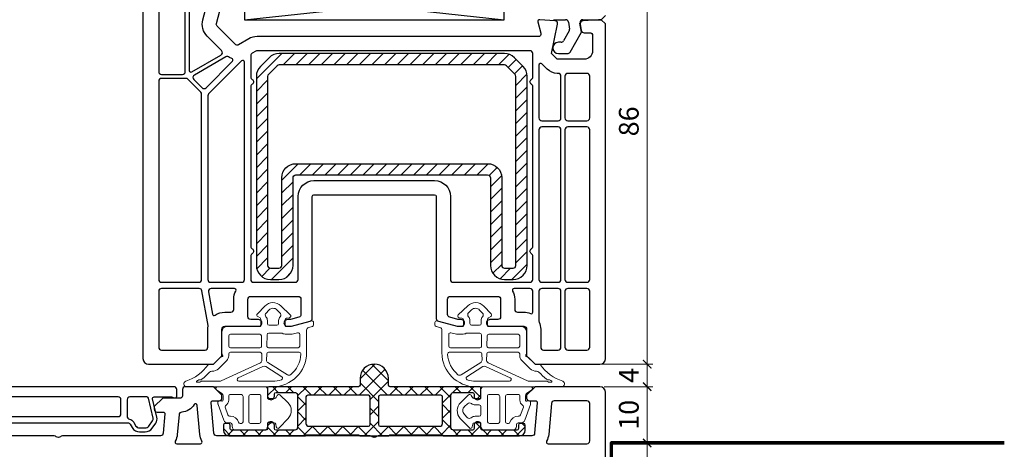
# Model space of a CAD drawing. Units: millimetres. Extents: x -552 to 65899, y -13925 to 42690.
# Drawn here: x 2090 to 2265, y -9244 to -9168 of the extents above; entities that cross this region are included whole.
import ezdxf

# ---------------------------------------------------------------- set-up
doc = ezdxf.new("R2010")
doc.units = ezdxf.units.MM
doc.header["$PDMODE"] = 35
doc.header["$PDSIZE"] = 50
doc.linetypes.add('CACHE', pattern=[0.375, 0.25, -0.125])
for name, color, linetype, lineweight in [('2_Acier', 130, 'Continuous', 25), ('3_Plastic', 220, 'Continuous', 25), ('3_Plastique_Fin', 211, 'CACHE', 0), ('Cote', 254, 'Continuous', 5)]:
    doc.layers.add(name, color=color, linetype=linetype, lineweight=lineweight)
doc.layers.add('frame', color=5, linetype='Continuous')
doc.styles.add('CR', font='ARIALN.TTF')
doc.dimstyles.new('Ech_1', dxfattribs={"dimtxt": 3.5, "dimasz": 1.5, "dimexe": 1, "dimexo": 2, "dimgap": 1.5, "dimtad": 1, "dimdec": 1, "dimrnd": 0.5, "dimdsep": 46, "dimtxsty": 'CR', "dimblk": 'ARCHTICK', "dimcen": 0, "dimdle": 1, "dimclrd": 256, "dimclre": 256, "dimclrt": 10, "dimadec": 1, "dimazin": 0, "dimtfac": 0.7, "dimtdec": 1, "dimtix": 1, "dimtmove": 1, "dimatfit": 3, "dimfxl": 1, "dimtvp": 2, "dimtolj": 1, "dimtzin": 0, "dimlwd": -1, "dimlwe": -1, "dimarcsym": 0})

# ---------------------------------------------------------------- blocks, each defined once
blk = doc.blocks.new('_ArchTick')
at = {"color": 0, "linetype": 'ByBlock', "const_width": 0.15}
blk.add_lwpolyline([(-0.5, -0.5), (0.5, 0.5)], dxfattribs=at)
blk = doc.blocks.new('*D2683')
at = {"layer": 'Cote', "linetype": 'Continuous', "transparency": 16777216}
for p, q in [((2201.27, -9228.61), (2201.27, -9227.11)), ((2193.68, -9228.61), (2202.27, -9228.61)), ((2201.27, -9232.6), (2201.27, -9228.61)), ((2193.68, -9232.6), (2202.27, -9232.6)), ((2201.27, -9232.6), (2201.27, -9234.1))]:
    blk.add_line(p, q, dxfattribs=at)
at = {"layer": 'Defpoints', "color": 0, "linetype": 'Continuous', "transparency": 16777216}
for p in [(2191.68, -9228.61), (2201.27, -9228.61), (2191.68, -9232.6)]:
    blk.add_point(p, dxfattribs=at)
at = {"layer": 'Cote', "linetype": 'Continuous', "transparency": 16777216, "xscale": 1.5, "yscale": 1.5, "zscale": 1.5}
for p, rotation in [((2201.27, -9228.61), 270), ((2201.27, -9232.6), 90)]:
    blk.add_blockref('_ArchTick', p, dxfattribs=dict(at, rotation=rotation))
at = {"layer": 'Cote', "color": 10, "linetype": 'Continuous', "transparency": 16777216, "insert": (2198.02, -9230.61), "char_height": 3.5, "attachment_point": 5, "rotation": 90, "style": 'CR'}
blk.add_mtext('\\A1;4', dxfattribs=at)
blk = doc.blocks.new('*D2684')
at = {"layer": 'Cote', "linetype": 'Continuous', "transparency": 16777216}
for p, q in [((2201.27, -9229.61), (2201.27, -9141.62)), ((2129.02, -9142.62), (2202.27, -9142.62)), ((2193.43, -9228.61), (2202.27, -9228.61))]:
    blk.add_line(p, q, dxfattribs=at)
at = {"layer": 'Defpoints', "color": 0, "linetype": 'Continuous', "transparency": 16777216}
for p in [(2127.02, -9142.62), (2201.27, -9142.62), (2191.43, -9228.61)]:
    blk.add_point(p, dxfattribs=at)
at = {"layer": 'Cote', "linetype": 'Continuous', "transparency": 16777216, "xscale": 1.5, "yscale": 1.5, "zscale": 1.5}
for p, rotation in [((2201.27, -9142.62), 90), ((2201.27, -9228.61), 270)]:
    blk.add_blockref('_ArchTick', p, dxfattribs=dict(at, rotation=rotation))
at = {"layer": 'Cote', "color": 10, "linetype": 'Continuous', "transparency": 16777216, "insert": (2198.02, -9185.61), "char_height": 3.5, "attachment_point": 5, "rotation": 90, "style": 'CR'}
blk.add_mtext('\\A1;86', dxfattribs=at)
blk = doc.blocks.new('*D2686')
at = {"layer": 'Cote', "linetype": 'Continuous', "transparency": 16777216}
for p, q in [((2193.63, -9232.6), (2202.27, -9232.6)), ((2201.27, -9231.6), (2201.27, -9243.57)), ((2196.9, -9242.57), (2202.27, -9242.57))]:
    blk.add_line(p, q, dxfattribs=at)
at = {"layer": 'Defpoints', "color": 0, "linetype": 'Continuous', "transparency": 16777216}
for p in [(2191.63, -9232.6), (2194.9, -9242.57), (2201.27, -9242.57)]:
    blk.add_point(p, dxfattribs=at)
at = {"layer": 'Cote', "linetype": 'Continuous', "transparency": 16777216, "xscale": 1.5, "yscale": 1.5, "zscale": 1.5}
for p, rotation in [((2201.27, -9232.6), 90), ((2201.27, -9242.57), 270)]:
    blk.add_blockref('_ArchTick', p, dxfattribs=dict(at, rotation=rotation))
at = {"layer": 'Cote', "color": 10, "linetype": 'Continuous', "transparency": 16777216, "insert": (2198.02, -9237.58), "char_height": 3.5, "attachment_point": 5, "rotation": 90, "style": 'CR'}
blk.add_mtext('\\A1;10', dxfattribs=at)
blk = doc.blocks.new('*D2687')
at = {"layer": 'Cote', "linetype": 'Continuous', "transparency": 16777216}
for p, q in [((2196.9, -9242.57), (2202.27, -9242.57)), ((2201.27, -9295.6), (2201.27, -9241.57)), ((2194.3, -9294.6), (2202.27, -9294.6))]:
    blk.add_line(p, q, dxfattribs=at)
at = {"layer": 'Defpoints', "color": 0, "linetype": 'Continuous', "transparency": 16777216}
for p in [(2194.9, -9242.57), (2201.27, -9242.57), (2192.3, -9294.6)]:
    blk.add_point(p, dxfattribs=at)
at = {"layer": 'Cote', "linetype": 'Continuous', "transparency": 16777216, "xscale": 1.5, "yscale": 1.5, "zscale": 1.5}
for p, rotation in [((2201.27, -9242.57), 90), ((2201.27, -9294.6), 270)]:
    blk.add_blockref('_ArchTick', p, dxfattribs=dict(at, rotation=rotation))
at = {"layer": 'Cote', "color": 10, "linetype": 'Continuous', "transparency": 16777216, "insert": (2198.02, -9268.58), "char_height": 3.5, "attachment_point": 5, "rotation": 90, "style": 'CR'}
blk.add_mtext('\\A1;52', dxfattribs=at)

msp = doc.modelspace()

# ---------------------------------------------------------------- hatches: boundary and pattern name
at = {"layer": '2_Acier'}
h = msp.add_hatch(dxfattribs=at)
h.set_pattern_fill('ANSI31', color=256, scale=0.5)
h.set_pattern_definition([(45, (2132.0002, -9173.6089), (-1.12253, 1.12253), [])])
h.paths.add_polyline_path([(2140.00016, -9175.60892), (2140.00016, -9174.60892), (2139.00016, -9173.60892), (2136.0357, -9173.60892, 0.198912367), (2134.26793, -9174.34115), (2132.73239, -9175.87668, 0.198912367), (2132.00016, -9177.64445), (2132.00016, -9211.10892, 0.414213562), (2134.50016, -9213.60892), (2136.00016, -9213.60892, 0.414213562), (2138.50016, -9211.10892), (2138.50016, -9195.60892, -0.414213562), (2139.00016, -9195.10892), (2173.00016, -9195.10892, -0.414213562), (2173.50016, -9195.60892), (2173.50016, -9211.10892, 0.414213562), (2176.00016, -9213.60892), (2177.50016, -9213.60892, 0.414213562), (2180.00016, -9211.10892), (2180.00016, -9177.64445, 0.198912367), (2179.26793, -9175.87668), (2177.73239, -9174.34115, 0.198912367), (2175.96463, -9173.60892), (2141.00016, -9173.60892), (2140.00016, -9174.60892), (2140.00016, -9175.60892), (2175.96463, -9175.60892, -0.198912367), (2176.31818, -9175.75536), (2177.85372, -9177.2909, -0.198912367), (2178.00016, -9177.64445), (2178.00016, -9211.10892, -0.414213562), (2177.50016, -9211.60892), (2176.00016, -9211.60892, -0.414213562), (2175.50016, -9211.10892), (2175.50016, -9195.60892, 0.414213562), (2173.00016, -9193.10892), (2139.00016, -9193.10892, 0.414213562), (2136.50016, -9195.60892), (2136.50016, -9211.10892, -0.414213562), (2136.00016, -9211.60892), (2134.50016, -9211.60892, -0.414213562), (2134.00016, -9211.10892), (2134.00016, -9177.64445, -0.198912367), (2134.14661, -9177.2909), (2135.68214, -9175.75536, -0.198912367), (2136.0357, -9175.60892)])
h = msp.add_hatch(dxfattribs=at)
h.set_pattern_fill('ANSI37', color=256, scale=0.6)
h.set_pattern_definition([(45, (1580.2406, -10183.9407), (-1.3470384, 1.3470384), []), (135, (1580.2406, -10183.9407), (-1.3470384, -1.3470384), [])])
h.paths.add_polyline_path([(2150.40022, -9232.30362, -0.414213562), (2150.10022, -9232.60362), (2134.20024, -9232.60362, 0.414213562), (2134.00024, -9232.80362), (2134.00024, -9234.65003), (2134.30024, -9234.82323, 0.577350269), (2135.20024, -9234.30362), (2135.20024, -9233.90362, -0.414213562), (2135.50024, -9233.60362), (2138.80016, -9233.60362), (2138.92965, -9233.63832, -0.339454259), (2139.30024, -9234.12128), (2139.30024, -9239.80362, -0.414213562), (2138.80024, -9240.30362), (2135.50024, -9240.30362, -0.414213562), (2135.20024, -9240.00362), (2135.20024, -9239.40362, 0.577350269), (2134.30024, -9238.884), (2134.00024, -9239.05721), (2134.00024, -9240.00362, -0.414213562), (2133.70024, -9240.30362), (2127.68872, -9240.30362, -0.198912367), (2127.47658, -9240.21575), (2127.43811, -9240.17727, -0.198912367), (2127.35024, -9239.96514), (2127.35024, -9239.40362, 0.414213562), (2127.05024, -9239.10362), (2126.45024, -9239.10362, 0.414213562), (2126.15024, -9239.40362), (2126.15024, -9240.30362, 0.414213562), (2127.15024, -9241.30362), (2140.60024, -9241.30362, 0.267949192), (2140.77344, -9241.20362, -0.267949192), (2140.94665, -9241.10362), (2150.00301, -9241.10362, -0.213421765), (2150.22661, -9241.20362, 0.213421765), (2150.45022, -9241.30362), (2155.35005, -9241.30362, 0.213421765), (2155.57365, -9241.20362, -0.213421765), (2155.79726, -9241.10362), (2164.85362, -9241.10362, -0.267949192), (2165.02682, -9241.20362, 0.267949192), (2165.20003, -9241.30362), (2178.65003, -9241.30362, 0.414213562), (2179.65003, -9240.30362), (2179.65003, -9239.40362, 0.414213562), (2179.35003, -9239.10362), (2178.75003, -9239.10362, 0.414213562), (2178.45003, -9239.40362), (2178.45003, -9240.00362, -0.414213562), (2178.15003, -9240.30362), (2172.10003, -9240.30362, -0.414213562), (2171.80003, -9240.00362), (2171.80003, -9239.05721), (2171.50003, -9238.884, 0.577350269), (2170.60003, -9239.40362), (2170.60003, -9240.00362, -0.414213562), (2170.30003, -9240.30362), (2167.00003, -9240.30362, -0.414213562), (2166.50003, -9239.80362), (2166.50003, -9234.12128, -0.339454259), (2166.87062, -9233.63832), (2167.0001, -9233.60362), (2170.30003, -9233.60362, -0.414213562), (2170.60003, -9233.90362), (2170.60003, -9234.30362, 0.577350269), (2171.50003, -9234.82323), (2171.80003, -9234.65003), (2171.80003, -9232.80362, 0.414213562), (2171.60003, -9232.60362), (2155.70005, -9232.60362, -0.414213562), (2155.40005, -9232.30362), (2155.40005, -9231.10362, 1), (2150.40022, -9231.10362)])
h.paths.add_polyline_path([(2151.85022, -9234.10362, -0.414213562), (2152.15022, -9234.40362), (2152.15022, -9239.30362, -0.414213562), (2151.85022, -9239.60362), (2141.30024, -9239.60362, -0.414213562), (2140.80024, -9239.10362), (2140.80024, -9234.40362, -0.414213562), (2141.10024, -9234.10362)], flags=16)
h.paths.add_polyline_path([(2153.95005, -9234.10362), (2164.70003, -9234.10362, -0.414213562), (2165.00003, -9234.40362), (2165.00003, -9239.10362, -0.414213562), (2164.50003, -9239.60362), (2153.95005, -9239.60362, -0.414213562), (2153.65005, -9239.30362), (2153.65005, -9234.40362, -0.414213562)], flags=16)

# ---------------------------------------------------------------- linework, layer by layer
for points in [[(2138.50016, -9195.60892, -0.414213562), (2139.00016, -9195.10892), (2173.00016, -9195.10892, -0.414213562), (2173.50016, -9195.60892), (2173.50016, -9211.10892, 0.414213562), (2176.00016, -9213.60892), (2177.50016, -9213.60892, 0.414213562), (2180.00016, -9211.10892), (2180.00016, -9177.64445, 0.198912367), (2179.26793, -9175.87668), (2177.73239, -9174.34115, 0.198912367), (2175.96463, -9173.60892), (2136.0357, -9173.60892, 0.198912367), (2134.26793, -9174.34115), (2132.73239, -9175.87668, 0.198912367), (2132.00016, -9177.64445), (2132.00016, -9211.10892, 0.414213562), (2134.50016, -9213.60892), (2136.00016, -9213.60892, 0.414213562), (2138.50016, -9211.10892)], [(2136.50016, -9195.60892, -0.414213562), (2139.00016, -9193.10892), (2173.00016, -9193.10892, -0.414213562), (2175.50016, -9195.60892), (2175.50016, -9211.10892, 0.414213562), (2176.00016, -9211.60892), (2177.50016, -9211.60892, 0.414213562), (2178.00016, -9211.10892), (2178.00016, -9177.64445, 0.198912367), (2177.85372, -9177.2909), (2176.31818, -9175.75536, 0.198912367), (2175.96463, -9175.60892), (2136.0357, -9175.60892, 0.198912367), (2135.68214, -9175.75536), (2134.14661, -9177.2909, 0.198912367), (2134.00016, -9177.64445), (2134.00016, -9211.10892, 0.414213562), (2134.50016, -9211.60892), (2136.00016, -9211.60892, 0.414213562), (2136.50016, -9211.10892)], [(2179.65003, -9240.30362), (2179.65003, -9239.40362, 0.414213562), (2179.35003, -9239.10362), (2178.75003, -9239.10362, 0.414213562), (2178.45003, -9239.40362), (2178.45003, -9240.00362, -0.414213562), (2178.15003, -9240.30362), (2172.10003, -9240.30362, -0.414213562), (2171.80003, -9240.00362), (2171.80003, -9239.05721), (2171.50003, -9238.884, 0.577350269), (2170.60003, -9239.40362), (2170.60003, -9240.00362, -0.414213562), (2170.30003, -9240.30362), (2167.00003, -9240.30362, -0.414213562), (2166.50003, -9239.80362), (2166.50003, -9234.12128, -0.339454259), (2166.87062, -9233.63832), (2166.96195, -9233.61384, -0.065543463), (2167.0396, -9233.60362), (2170.30003, -9233.60362, -0.414213562), (2170.60003, -9233.90362), (2170.60003, -9234.30362, 0.577350269), (2171.50003, -9234.82323), (2171.80003, -9234.65003), (2171.80003, -9232.80362, 0.414213562), (2171.60003, -9232.60362), (2155.70005, -9232.60362, -0.414213562), (2155.40005, -9232.30362), (2155.40005, -9231.10362, 1), (2150.40022, -9231.10362), (2150.40022, -9232.30362, -0.414213562), (2150.10022, -9232.60362), (2134.20024, -9232.60362, 0.414213562), (2134.00024, -9232.80362), (2134.00024, -9234.65003), (2134.30024, -9234.82323, 0.577350269), (2135.20024, -9234.30362), (2135.20024, -9233.90362, -0.414213562), (2135.50024, -9233.60362), (2138.76067, -9233.60362, -0.065543463), (2138.83831, -9233.61384), (2138.92965, -9233.63832, -0.339454259), (2139.30024, -9234.12128), (2139.30024, -9239.80362, -0.414213562), (2138.80024, -9240.30362), (2135.50024, -9240.30362, -0.414213562), (2135.20024, -9240.00362), (2135.20024, -9239.40362, 0.577350269), (2134.30024, -9238.884), (2134.00024, -9239.05721), (2134.00024, -9240.00362, -0.414213562), (2133.70024, -9240.30362), (2127.68872, -9240.30362, -0.198912367), (2127.47658, -9240.21575), (2127.43811, -9240.17727, -0.198912367), (2127.35024, -9239.96514), (2127.35024, -9239.40362, 0.414213562), (2127.05024, -9239.10362), (2126.45024, -9239.10362, 0.414213562), (2126.15024, -9239.40362), (2126.15024, -9240.30362, 0.414213562), (2127.15024, -9241.30362), (2140.60024, -9241.30362, 0.267949192), (2140.77344, -9241.20362, -0.267949192), (2140.94665, -9241.10362), (2150.00301, -9241.10362, -0.213421765), (2150.22661, -9241.20362, 0.213421765), (2150.45022, -9241.30362), (2155.35005, -9241.30362, 0.213421765), (2155.57365, -9241.20362, -0.213421765), (2155.79726, -9241.10362), (2164.85362, -9241.10362, -0.267949192), (2165.02682, -9241.20362, 0.267949192), (2165.20003, -9241.30362), (2178.65003, -9241.30362, 0.414213562)], [(2141.10024, -9234.10362, 0.414213562), (2140.80024, -9234.40362), (2140.80024, -9239.10362, 0.414213562), (2141.30024, -9239.60362), (2151.85022, -9239.60362, 0.414213562), (2152.15022, -9239.30362), (2152.15022, -9234.40362, 0.414213562), (2151.85022, -9234.10362)], [(2153.95005, -9234.10362, 0.414213562), (2153.65005, -9234.40362), (2153.65005, -9239.30362, 0.414213562), (2153.95005, -9239.60362), (2164.50003, -9239.60362, 0.414213562), (2165.00003, -9239.10362), (2165.00003, -9234.40362, 0.414213562), (2164.70003, -9234.10362)]]:
    msp.add_lwpolyline(points, format="xyb", close=True, dxfattribs=at)
at = {"layer": '2_Acier', "lineweight": -3}
msp.add_lwpolyline([(2139.98124, -9174.60892), (2140.98124, -9173.60892)], dxfattribs=at)
msp.add_lwpolyline([(2139.98124, -9174.60892), (2140.98124, -9173.60892)], dxfattribs=at)
at = {"layer": '3_Plastic', "extrusion": (-0.108059, 0.994144, 0)}
msp.add_line((2129.90016, -9167.60892), (2175.90016, -9162.60892), dxfattribs=at)
at = {"layer": '3_Plastic', "extrusion": (0.108059, 0.994144, 0)}
msp.add_line((2129.90016, -9162.60892), (2175.90016, -9167.60892), dxfattribs=at)
at = {"layer": '3_Plastic'}
for p, q in [((2184.70016, -9167.60892), (2186.81184, -9167.60892)), ((2187.30424, -9168.02209), (2187.52254, -9169.26011)), ((2189.85812, -9167.60892), (2193.15016, -9167.60892)), ((2193.15016, -9167.60892), (2193.90016, -9166.85892)), ((2187.46315, -9169.59693), (2186.44587, -9171.35892)), ((2187.60057, -9173.35892), (2189.65016, -9169.80892)), ((2189.65016, -9169.80892), (2189.36572, -9168.19574)), ((2186.01286, -9171.60892), (2185.55016, -9171.60892)), ((2185.55016, -9173.60892), (2187.16756, -9173.60892))]:
    msp.add_line(p, q, dxfattribs=at)
for points in [[(2119.40016, -9176.80892), (2119.40016, -9148.75892, -0.035625562), (2119.45586, -9147.97813, 0.538226871), (2119.08126, -9147.64577), (2115.58958, -9148.58136, 0.339454259), (2114.70016, -9149.74047), (2114.70016, -9176.80892, 0.414213562), (2115.20016, -9177.30892), (2118.90016, -9177.30892, 0.414213562)], [(2120.55016, -9176.86391), (2125.73213, -9173.8721, 0.493145426), (2125.83568, -9173.08553), (2123.27884, -9170.5287, -0.267949192), (2122.50238, -9167.63092), (2124.88312, -9158.74587, 0.065543463), (2124.90016, -9158.61647), (2124.90016, -9154.73805, 0.389983279), (2124.44183, -9154.23979, -0.20392066), (2120.63292, -9152.22888, 0.705966587), (2120.10016, -9152.41815), (2120.10016, -9176.6041, 0.577350269)], [(2131.00016, -9177.74289, 0.267949192), (2131.25016, -9178.1759, -0.577350269), (2131.25016, -9179.04193, 0.267949192), (2131.00016, -9179.47494), (2131.00016, -9207.74289, 0.267949192), (2131.25016, -9208.17591, -0.577350269), (2131.25016, -9209.04193, 0.267949192), (2131.00016, -9209.47494), (2131.00016, -9213.60892, 0.414213562), (2131.50016, -9214.10892), (2138.90016, -9214.10892, 0.414213562), (2139.40016, -9213.60892), (2139.40016, -9198.90892, -0.414213562), (2142.20016, -9196.10892), (2163.60016, -9196.10892, -0.414213562), (2166.40016, -9198.90892), (2166.40016, -9213.60892, 0.414213562), (2166.90016, -9214.10892), (2180.50016, -9214.10892, 0.414213562), (2181.00016, -9213.60892), (2181.00016, -9209.47494, 0.267949192), (2180.75016, -9209.04193, -0.577350269), (2180.75016, -9208.17591, 0.267949192), (2181.00016, -9207.74289), (2181.00016, -9179.47494, 0.267949192), (2180.75016, -9179.04193, -0.577350269), (2180.75016, -9178.1759, 0.267949192), (2181.00016, -9177.74289), (2181.00016, -9173.60892, 0.414213562), (2180.50016, -9173.10892), (2132.1376, -9173.10892, 0.131652498), (2131.8876, -9173.1759), (2131.25016, -9173.54393, 0.267949192), (2131.00016, -9173.97694)], [(2126.57701, -9174.1926), (2121.0075, -9177.40815, 0.493145426), (2120.90395, -9178.19472), (2122.36761, -9179.65838, 0.414213562), (2123.07472, -9179.65838), (2127.77863, -9174.95447, 0.558409952), (2127.6606, -9174.45748, -0.053219966), (2127.08053, -9174.19466, 0.270138662)], [(2123.54661, -9180.74213, 0.198912367), (2123.40016, -9181.09568), (2123.40016, -9213.60892, 0.414213562), (2123.90016, -9214.10892), (2129.40016, -9214.10892, 0.414213562), (2129.90016, -9213.60892), (2129.90016, -9175.11284, 0.668178638), (2129.38803, -9174.9007)], [(2185.50016, -9185.50892, 0.414213562), (2186.00016, -9185.00892), (2186.00016, -9177.60892, 0.414213562), (2185.50016, -9177.10892), (2185.32799, -9177.10892, -0.198912367), (2183.56023, -9176.37668), (2182.61229, -9175.42875, 0.668178638), (2182.10016, -9175.64088), (2182.10016, -9185.00892, 0.414213562), (2182.60016, -9185.50892)], [(2121.80016, -9214.10892, 0.414213562), (2122.30016, -9213.60892), (2122.30016, -9180.78799, 0.198912367), (2122.15372, -9180.43444), (2119.87464, -9178.15536, 0.198912367), (2119.52109, -9178.00892), (2115.20016, -9178.00892, 0.414213562), (2114.70016, -9178.50892), (2114.70016, -9213.60892, 0.414213562), (2115.20016, -9214.10892)], [(2190.60016, -9177.10892), (2187.20016, -9177.10892, 0.414213562), (2186.70016, -9177.60892), (2186.70016, -9185.00892, 0.414213562), (2187.20016, -9185.50892), (2190.60016, -9185.50892, 0.414213562), (2191.10016, -9185.00892), (2191.10016, -9177.60892, 0.414213562)], [(2185.50016, -9214.10892, 0.414213562), (2186.00016, -9213.60892), (2186.00016, -9187.10892, 0.414213562), (2185.50016, -9186.60892), (2182.60016, -9186.60892, 0.414213562), (2182.10016, -9187.10892), (2182.10016, -9213.60892, 0.414213562), (2182.60016, -9214.10892)], [(2190.60016, -9186.60892), (2187.20016, -9186.60892, 0.414213562), (2186.70016, -9187.10892), (2186.70016, -9213.60892, 0.414213562), (2187.20016, -9214.10892), (2190.60016, -9214.10892, 0.414213562), (2191.10016, -9213.60892), (2191.10016, -9187.10892, 0.414213562)], [(2123.44277, -9221.90509, 0.086030139), (2123.44228, -9221.73429), (2122.36453, -9215.62209, 0.363970234), (2121.87213, -9215.20892), (2115.20016, -9215.20892, 0.414213562), (2114.70016, -9215.70892), (2114.70016, -9225.60892, 0.414213562), (2115.20016, -9226.10892), (2122.90016, -9226.10892, 0.414213562), (2123.40016, -9225.60892), (2123.40016, -9222.40892, -0.042210646)], [(2128.11399, -9215.20892), (2124.00452, -9215.20892, 0.466307658), (2123.51212, -9215.79574), (2124.21087, -9219.75854, 0.548744994), (2124.67848, -9219.95213, -0.154014025), (2126.40016, -9219.40892), (2127.50016, -9219.40892, 0.414213562), (2128.00016, -9218.90892), (2128.00016, -9217.10892, -0.127227357), (2128.37637, -9215.65437, 0.571561826)], [(2180.58198, -9219.65151, 0.538443641), (2181.00016, -9219.37577), (2181.00016, -9215.70892, 0.414213562), (2180.50016, -9215.20892), (2177.68634, -9215.20892, 0.571561826), (2177.42396, -9215.65437, -0.127227357), (2177.80016, -9217.10892), (2177.80016, -9218.90892, 0.414213562), (2178.30016, -9219.40892), (2179.40016, -9219.40892, -0.101575605)], [(2182.40016, -9222.40892), (2182.40016, -9225.60892, 0.414213562), (2182.90016, -9226.10892), (2185.50016, -9226.10892, 0.414213562), (2186.00016, -9225.60892), (2186.00016, -9215.70892, 0.414213562), (2185.50016, -9215.20892), (2182.60016, -9215.20892, 0.414213562), (2182.10016, -9215.70892), (2182.10016, -9220.99117, 0.104643289), (2182.14302, -9221.19371, -0.104643289)], [(2186.70016, -9225.60892, 0.414213562), (2187.20016, -9226.10892), (2190.60016, -9226.10892, 0.414213562), (2191.10016, -9225.60892), (2191.10016, -9215.70892, 0.414213562), (2190.60016, -9215.20892), (2187.20016, -9215.20892, 0.414213562), (2186.70016, -9215.70892)], [(2107.50016, -9237.90362, 0.414213562), (2108.00016, -9237.40362), (2108.00016, -9234.90362, 0.414213562), (2107.50016, -9234.40362), (2086.30016, -9234.40362, 0.414213562), (2085.80016, -9234.90362), (2085.80016, -9237.40362, 0.414213562), (2086.30016, -9237.90362)], [(2112.29584, -9239.90362, 0.244698443), (2112.95116, -9239.56248), (2113.59165, -9238.64776, 0.212556562), (2113.68478, -9238.16865), (2112.86924, -9234.63613, 0.349215633), (2112.57693, -9234.40362), (2109.60016, -9234.40362, 0.414213562), (2109.10016, -9234.90362), (2109.10016, -9237.84628, 0.34988544), (2109.48885, -9238.33373, -0.208623077), (2110.26093, -9238.90362), (2110.60734, -9239.50362, 0.267949192), (2111.30016, -9239.90362)], [(2118.29768, -9237.55424), (2117.99052, -9241.06508, -0.105115467), (2117.62573, -9242.25816, 0.571561826), (2117.88811, -9242.70362), (2122.08719, -9242.70362, 0.571561826), (2122.34957, -9242.25816, -0.105115467), (2121.98478, -9241.06508), (2121.53384, -9235.91079, 0.721257789), (2120.98, -9235.77887, -0.243805832), (2118.76614, -9237.09869, 0.371904926)], [(2183.71313, -9242.70362), (2190.60016, -9242.70362, 0.414213562), (2191.10016, -9242.20362), (2191.10016, -9235.60362, 0.414213562), (2190.60016, -9235.10362), (2184.79527, -9235.10362, 0.388878732), (2184.29717, -9235.56004), (2183.81554, -9241.06508, -0.105115467), (2183.45075, -9242.25816, 0.571561826)]]:
    msp.add_lwpolyline(points, format="xyb", close=True, dxfattribs=at)
for points in [[(2111.90016, -9149.74047), (2111.90016, -9227.60892, 0.414213562), (2112.90016, -9228.60892), (2124.40016, -9228.60892), (2125.90016, -9227.10892), (2125.90016, -9222.40892, -0.414213562), (2126.40016, -9221.90892), (2132.74657, -9221.90892), (2132.91978, -9221.60892, 0.577350269), (2132.40016, -9220.70892), (2131.00016, -9220.70892, -0.414213562), (2130.50016, -9220.20892), (2130.50016, -9217.10892, -0.414213562), (2131.00016, -9216.60892), (2139.40016, -9216.60892, -0.414213562), (2139.90016, -9217.10892), (2139.90016, -9219.81497, -0.339454259), (2139.52957, -9220.29794), (2138.05935, -9220.69188, -0.065543463), (2137.92994, -9220.70892), (2137.50016, -9220.70892, 0.577350269), (2136.98055, -9221.60892), (2137.15375, -9221.90892), (2138.10228, -9221.90892, 0.065543463), (2138.23169, -9221.89188), (2141.52957, -9221.00822, 0.339454259), (2141.90016, -9220.52525), (2141.90016, -9198.90892, -0.414213562), (2142.20016, -9198.60892), (2163.60016, -9198.60892, -0.414213562), (2163.90016, -9198.90892), (2163.90016, -9220.52525, 0.339454259), (2164.27075, -9221.00822), (2167.56863, -9221.89188, 0.065543463), (2167.69804, -9221.90892), (2168.64657, -9221.90892), (2168.81978, -9221.60892, 0.577350269), (2168.30016, -9220.70892), (2167.87038, -9220.70892, -0.065543463), (2167.74097, -9220.69188), (2166.27075, -9220.29794, -0.339454259), (2165.90016, -9219.81497), (2165.90016, -9217.10892, -0.414213562), (2166.40016, -9216.60892), (2174.80016, -9216.60892, -0.414213562), (2175.30016, -9217.10892), (2175.30016, -9220.20892, -0.414213562), (2174.80016, -9220.70892), (2173.40016, -9220.70892, 0.577350269), (2172.88055, -9221.60892), (2173.05375, -9221.90892), (2179.40016, -9221.90892, -0.414213562), (2179.90016, -9222.40892), (2179.90016, -9227.10892), (2181.40016, -9228.60892), (2192.90016, -9228.60892, 0.414213562), (2193.90016, -9227.60892), (2193.90016, -9168.35892), (2193.15016, -9167.60892), (2192.65016, -9167.60892), (2189.86702, -9167.79377, 0.446274744), (2189.40776, -9168.3795), (2189.60458, -9169.49574, 0.363970234), (2190.09699, -9169.90892), (2191.10016, -9169.90892, -0.414213562), (2191.60016, -9170.40892), (2191.60016, -9173.10892, -0.414213562), (2190.10016, -9174.60892), (2185.32799, -9174.60892), (2184.32799, -9173.60892), (2185.39012, -9168.38837, 0.454146339), (2184.9333, -9167.78979), (2182.22004, -9167.60958, 0.513930192), (2181.91038, -9167.98656), (2182.44439, -9169.97951, -0.493145426), (2181.96143, -9170.60892), (2132.1376, -9170.60892, 0.131652498), (2130.6376, -9171.01084), (2128.8517, -9172.04193, -0.339454259), (2128.24815, -9171.96247), (2125.04661, -9168.76093, -0.267949192), (2124.9172, -9168.27797), (2127.38312, -9159.07501, 0.065543463)], [(2084.57862, -9239.00362), (2109.2217, -9239.00362, -0.267949192), (2109.65471, -9239.25362), (2110.00112, -9239.85362, 0.267949192), (2111.30016, -9240.60362), (2112.29584, -9240.60362, 0.244698443), (2113.52457, -9239.96398), (2114.16506, -9239.04927, 0.212556562), (2114.36684, -9238.01118), (2113.61881, -9234.7711, -0.482342741), (2113.91112, -9234.40362), (2116.9096, -9234.40362, -0.087488664), (2117.08061, -9234.43377), (2117.49755, -9234.58552, 0.520576743), (2117.90016, -9234.30362), (2117.90016, -9233.10362, 0.414213562), (2117.40016, -9232.60362), (2076.40016, -9232.60362, 0.414213562)], [(2193.90016, -9294.10362), (2193.90016, -9233.60362, 0.414213562), (2192.90016, -9232.60362), (2181.40016, -9232.60362), (2179.90016, -9234.10362), (2179.90016, -9234.60362, 0.414213562), (2180.40016, -9235.10362), (2181.50016, -9235.10362, -0.440010531), (2181.79902, -9235.42976), (2181.32506, -9240.84719, -0.388878732), (2180.82696, -9241.30362), (2153.6143, -9241.30362, 0.201512755), (2153.25723, -9241.45362, -0.420084025), (2152.54309, -9241.45362, 0.201512755), (2152.18602, -9241.30362), (2124.97336, -9241.30362, -0.388878732), (2124.47527, -9240.84719), (2124.0013, -9235.42976, -0.440010531), (2124.30016, -9235.10362), (2125.40016, -9235.10362, 0.414213562), (2125.90016, -9234.60362), (2125.90016, -9234.10362), (2124.40016, -9232.60362), (2119.40016, -9232.60362, 0.414213562), (2118.90016, -9233.10362), (2118.90016, -9234.30362, -0.414213562), (2118.60016, -9234.60362), (2115.40016, -9234.60362), (2113.90016, -9236.10362), (2113.90016, -9236.60362, 0.414213562), (2114.40016, -9237.10362), (2115.50016, -9237.10362, -0.440010531), (2115.79902, -9237.42976), (2115.50003, -9240.84719, -0.388878732), (2115.00194, -9241.30362), (2097.6143, -9241.30362, 0.201512755), (2097.25723, -9241.45362, -0.420084025), (2096.54309, -9241.45362, 0.201512755), (2096.18602, -9241.30362), (2078.79839, -9241.30362, -0.388878732)]]:
    msp.add_lwpolyline(points, format="xyb", dxfattribs=at)
msp.add_lwpolyline([(2129.90016, -9167.60892), (2175.90016, -9167.60892), (2175.90016, -9162.60892), (2129.90016, -9162.60892)], close=True, dxfattribs=at)
for centre, radius, start, end in [((2186.81184, -9168.10892), 0.5, 10, 90), ((2189.85812, -9168.10892), 0.5, 90, 190), ((2187.03014, -9169.34693), 0.5, 330, 10), ((2186.01286, -9171.10892), 0.5, 270, 330), ((2185.55016, -9172.60892), 1, 90, 270), ((2187.16756, -9173.10892), 0.5, 270, 330)]:
    msp.add_arc(centre, radius, start, end, dxfattribs=at)
at = {"layer": '3_Plastique_Fin', "linetype": 'ByBlock'}
for points in [[(2123.45163, -9228.73313, -0.263886435), (2123.72089, -9228.61006), (2124.2051, -9228.65242, 0.221694663), (2124.44338, -9228.5657), (2125.57852, -9227.43055, -0.168597263), (2125.87357, -9227.28754, 0.586068322), (2126.0073, -9226.9652, -0.168299117), (2125.90016, -9226.6559), (2125.90016, -9222.90892, -0.414213562), (2126.90016, -9221.90892), (2132.60016, -9221.90892, 0.414213562), (2132.80016, -9221.70892), (2132.80016, -9220.68212, 0.267949192), (2132.65016, -9220.42231), (2132.25016, -9220.19137, -0.484461356), (2132.18217, -9219.72547), (2133.49686, -9218.3349, -0.415766639), (2136.33186, -9218.26292), (2138.00742, -9219.86396, -0.61461947), (2137.85226, -9220.3763), (2137.34807, -9220.4652, 0.363970234), (2137.10016, -9220.76065), (2137.10016, -9221.70892, 0.414213562), (2137.30016, -9221.90892), (2138.09452, -9221.90892, 0.065543463), (2138.22393, -9221.89188), (2141.77873, -9220.93937, -0.493145426), (2142.15638, -9221.22915), (2142.15638, -9221.64326, -0.339454259), (2141.93402, -9221.93304), (2141.27075, -9222.11076, 0.339454259), (2140.90016, -9222.59373), (2140.90016, -9226.60882, -0.414211872), (2134.9002, -9232.60882), (2119.65823, -9232.60891, -0.850727116), (2119.50003, -9231.63459, 0.156975392)], [(2182.34869, -9228.73313, 0.263886435), (2182.07944, -9228.61006), (2181.59522, -9228.65242, -0.221694663), (2181.35694, -9228.5657), (2180.2218, -9227.43055, 0.168597263), (2179.92676, -9227.28754, -0.586068322), (2179.79302, -9226.9652, 0.168299117), (2179.90016, -9226.6559), (2179.90016, -9222.90892, 0.414213562), (2178.90016, -9221.90892), (2173.20016, -9221.90892, -0.414213562), (2173.00016, -9221.70892), (2173.00016, -9220.68212, -0.267949192), (2173.15016, -9220.42231), (2173.55016, -9220.19137, 0.484461356), (2173.61816, -9219.72547), (2172.30347, -9218.3349, 0.415766639), (2169.46847, -9218.26292), (2167.79291, -9219.86396, 0.61461947), (2167.94807, -9220.3763), (2168.45226, -9220.4652, -0.363970234), (2168.70016, -9220.76065), (2168.70016, -9221.70892, -0.414213562), (2168.50016, -9221.90892), (2167.7058, -9221.90892, -0.065543463), (2167.57639, -9221.89188), (2164.02159, -9220.93937, 0.493145426), (2163.64395, -9221.22915), (2163.64395, -9221.64326, 0.339454259), (2163.8663, -9221.93304), (2164.52957, -9222.11076, -0.339454259), (2164.90016, -9222.59373), (2164.90016, -9226.60882, 0.414211872), (2170.90013, -9232.60882), (2186.14209, -9232.60891, 0.850727116), (2186.30029, -9231.63459, -0.156975392)], [(2135.95016, -9221.40892, -0.414213562), (2135.65016, -9221.70892), (2134.25016, -9221.70892, -0.414213562), (2133.95016, -9221.40892), (2133.95016, -9220.87625, 0.179999762), (2133.70698, -9220.22262, -0.384912825), (2133.72206, -9219.5523), (2134.22351, -9219.02191, -0.415766639), (2135.64101, -9218.98592), (2136.18537, -9219.50607, -0.406867895), (2136.21002, -9220.2038, 0.18649712), (2135.95016, -9220.87625)], [(2169.85016, -9221.40892, 0.414213562), (2170.15016, -9221.70892), (2171.55016, -9221.70892, 0.414213562), (2171.85016, -9221.40892), (2171.85016, -9220.87625, -0.179999762), (2172.09335, -9220.22262, 0.384912825), (2172.07827, -9219.5523), (2171.57681, -9219.02191, 0.415766639), (2170.15931, -9218.98592), (2169.61495, -9219.50607, 0.406867895), (2169.5903, -9220.2038, -0.18649712), (2169.85016, -9220.87625)], [(2127.10016, -9225.40892), (2127.10016, -9223.60892, -0.414213562), (2127.40016, -9223.30892), (2132.59288, -9223.30892, -0.407074805), (2132.89279, -9223.60159), (2132.93679, -9225.40159, -0.421388538), (2132.63687, -9225.70892), (2127.40016, -9225.70892, -0.414213562)], [(2134.21233, -9223.10892), (2136.45164, -9223.10892, -0.116258018), (2136.58561, -9223.1405, 0.116258018), (2137.30016, -9223.30892), (2138.09452, -9223.30892, 0.065543463), (2138.58628, -9223.24418), (2139.32252, -9223.0469, -0.493145426), (2139.70016, -9223.33668), (2139.70016, -9225.40892, -0.414213562), (2139.40016, -9225.70892), (2134.16345, -9225.70892, -0.421388538), (2133.86354, -9225.40159), (2133.91242, -9223.40159, -0.407074805)], [(2171.588, -9223.10892), (2169.34869, -9223.10892, 0.116258018), (2169.21471, -9223.1405, -0.116258018), (2168.50016, -9223.30892), (2167.7058, -9223.30892, -0.065543463), (2167.21405, -9223.24418), (2166.47781, -9223.0469, 0.493145426), (2166.10016, -9223.33668), (2166.10016, -9225.40892, 0.414213562), (2166.40016, -9225.70892), (2171.63687, -9225.70892, 0.421388538), (2171.93679, -9225.40159), (2171.88791, -9223.40159, 0.407074805)], [(2178.70016, -9225.40892), (2178.70016, -9223.60892, 0.414213562), (2178.40016, -9223.30892), (2173.20744, -9223.30892, 0.407074805), (2172.90753, -9223.60159), (2172.86354, -9225.40159, 0.421388538), (2173.16345, -9225.70892), (2178.40016, -9225.70892, 0.414213562)], [(2121.89472, -9231.80889), (2121.49471, -9231.80889, -0.763414025), (2121.44386, -9231.62279, 0.010062818), (2121.74514, -9231.43658, -0.153634229), (2121.91878, -9231.38874, 0.171353514), (2122.3636, -9231.2495, 0.050718485), (2123.7034, -9230.01596, -0.234777774), (2124.11597, -9229.84913, 0.218984669), (2125.29191, -9229.41422), (2126.74869, -9227.95744, 0.198912367), (2127.10016, -9227.10892), (2127.10016, -9226.80892, -0.414213562), (2127.40016, -9226.50892), (2132.67109, -9226.50892, -0.407074805), (2132.971, -9226.80159), (2132.99738, -9227.88084, -0.299196021), (2132.70703, -9228.34705), (2125.73837, -9231.56291, -0.108511614), (2125.52887, -9231.60892), (2122.49468, -9231.60892, 0.162267427), (2122.07471, -9231.7489, -0.162265946)], [(2139.89563, -9226.82169, -0.21303883), (2138.07747, -9230.46948, -0.322699346), (2137.49415, -9230.50704), (2134.03665, -9228.3394, -0.264747215), (2133.80239, -9227.90356), (2133.82932, -9226.80159, -0.407074805), (2134.12923, -9226.50892), (2139.5959, -9226.50892, -0.42674277)], [(2165.9047, -9226.82169, 0.21303883), (2167.72286, -9230.46948, 0.322699346), (2168.30618, -9230.50704), (2171.76367, -9228.3394, 0.264747215), (2171.99793, -9227.90356), (2171.971, -9226.80159, 0.407074805), (2171.67109, -9226.50892), (2166.20442, -9226.50892, 0.42674277)], [(2183.90561, -9231.80889), (2184.30561, -9231.80889, 0.763414025), (2184.35646, -9231.62279, -0.010062818), (2184.05519, -9231.43658, 0.153634229), (2183.88155, -9231.38874, -0.171353514), (2183.43673, -9231.2495, -0.050718485), (2182.09692, -9230.01596, 0.234777774), (2181.68435, -9229.84913, -0.218984669), (2180.50841, -9229.41422), (2179.05163, -9227.95744, -0.198912367), (2178.70016, -9227.10892), (2178.70016, -9226.80892, 0.414213562), (2178.40016, -9226.50892), (2173.12923, -9226.50892, 0.407074805), (2172.82932, -9226.80159), (2172.80295, -9227.88084, 0.299196021), (2173.09329, -9228.34705), (2180.06195, -9231.56291, 0.108511614), (2180.27146, -9231.60892), (2183.30564, -9231.60892, -0.162267427), (2183.72562, -9231.7489, 0.162265946)], [(2134.90019, -9231.60882), (2128.91414, -9231.60885, -0.804223436), (2128.78843, -9231.03646), (2133.17615, -9229.01164, -0.253305097), (2133.65125, -9229.042), (2136.50048, -9230.8283, -0.6374446), (2136.4331, -9231.36803, -0.078058233)], [(2170.90013, -9231.60882), (2176.88618, -9231.60885, 0.804223436), (2177.01189, -9231.03646), (2172.62417, -9229.01164, 0.253305097), (2172.14908, -9229.042), (2169.29984, -9230.8283, 0.6374446), (2169.36722, -9231.36803, 0.078058233)], [(2134.00016, -9234.48362), (2134.00016, -9233.10885, 0.414213563), (2133.50016, -9232.60885), (2125.1244, -9232.60885, 0.733230336), (2124.95233, -9233.1546), (2125.88694, -9233.80902, -0.244698443), (2126.10015, -9234.2186), (2126.10015, -9234.95107, -0.440010531), (2125.88272, -9235.15031), (2125.41758, -9235.10962, 0.440010531), (2125.20015, -9235.30885), (2125.20015, -9235.64412, 0.087488664), (2125.21825, -9235.74673), (2126.23792, -9238.54827, 0.315298789), (2126.89571, -9239.00885), (2127.40015, -9239.00885, -0.414213562), (2127.70015, -9239.30885), (2127.70015, -9239.60885, 0.414213562), (2128.40015, -9240.30885), (2133.30016, -9240.30885, 0.414213562), (2134.00016, -9239.60885), (2134.00016, -9239.18362, -0.414213562), (2134.20016, -9238.98362), (2135.14843, -9238.98362, -0.363970234), (2135.44387, -9239.23152), (2135.53278, -9239.73571, 0.61461947), (2136.04512, -9239.89087), (2137.64616, -9238.21531, 0.415766639), (2137.57417, -9235.38032), (2136.18361, -9234.06562, 0.484461356), (2135.7177, -9234.13362), (2135.48676, -9234.53362, -0.267949192), (2135.22695, -9234.68362), (2134.20016, -9234.68362, -0.414213562)], [(2171.80017, -9234.48362), (2171.80017, -9233.10885, -0.414213563), (2172.30017, -9232.60885), (2180.67592, -9232.60885, -0.733230336), (2180.84799, -9233.1546), (2179.91338, -9233.80902, 0.244698443), (2179.70017, -9234.2186), (2179.70017, -9234.95107, 0.440010531), (2179.9176, -9235.15031), (2180.38274, -9235.10962, -0.440010531), (2180.60017, -9235.30885), (2180.60017, -9235.64412, -0.087488664), (2180.58208, -9235.74673), (2179.5624, -9238.54827, -0.315298789), (2178.90462, -9239.00885), (2178.40017, -9239.00885, 0.414213562), (2178.10017, -9239.30885), (2178.10017, -9239.60885, -0.414213562), (2177.40017, -9240.30885), (2172.50017, -9240.30885, -0.414213562), (2171.80017, -9239.60885), (2171.80017, -9239.18362, 0.414213562), (2171.60017, -9238.98362), (2170.65189, -9238.98362, 0.363970234), (2170.35645, -9239.23152), (2170.26755, -9239.73571, -0.61461947), (2169.7552, -9239.89087), (2168.15416, -9238.21531, -0.415766639), (2168.22615, -9235.38032), (2169.61672, -9234.06562, -0.484461356), (2170.08263, -9234.13362), (2170.31357, -9234.53362, 0.267949192), (2170.57337, -9234.68362), (2171.60017, -9234.68362, 0.414213562)], [(2129.65363, -9234.30885, 0.414213562), (2129.35363, -9234.00885), (2127.30015, -9234.00885, 0.414213562), (2127.10015, -9234.20885), (2127.10015, -9234.95426, -0.259182233), (2126.5339, -9235.97326, 0.354714221), (2126.45159, -9236.2115), (2126.96113, -9237.61146, 0.315298789), (2127.24304, -9237.80885), (2127.40015, -9237.80885, -0.333976245), (2128.84112, -9238.89219, 0.333976245), (2129.12931, -9239.10885), (2129.35363, -9239.10885, 0.414213562), (2129.65363, -9238.80885)], [(2130.65363, -9238.80885, 0.414213562), (2130.95363, -9239.10885), (2132.50016, -9239.10885, 0.414213562), (2132.80016, -9238.80885), (2132.80016, -9234.20885, 0.414213562), (2132.60016, -9234.00885), (2130.95363, -9234.00885, 0.414213562), (2130.65363, -9234.30885)], [(2175.1467, -9238.80885, -0.414213562), (2174.8467, -9239.10885), (2173.30017, -9239.10885, -0.414213562), (2173.00017, -9238.80885), (2173.00017, -9234.20885, -0.414213562), (2173.20017, -9234.00885), (2174.8467, -9234.00885, -0.414213562), (2175.1467, -9234.30885)], [(2176.1467, -9234.30885, -0.414213562), (2176.4467, -9234.00885), (2178.50017, -9234.00885, -0.414213562), (2178.70017, -9234.20885), (2178.70017, -9234.95426, 0.259182233), (2179.26642, -9235.97326, -0.354714221), (2179.34874, -9236.2115), (2178.83919, -9237.61146, -0.315298789), (2178.55728, -9237.80885), (2178.40017, -9237.80885, 0.333976245), (2176.9592, -9238.89219, -0.333976245), (2176.67101, -9239.10885), (2176.4467, -9239.10885, -0.414213562), (2176.1467, -9238.80885)], [(2171.50017, -9235.83362, -0.414213562), (2171.80017, -9236.13362), (2171.80017, -9237.53362, -0.414213562), (2171.50017, -9237.83362), (2170.7675, -9237.83362, 0.18649712), (2170.09505, -9238.09348, -0.406867895), (2169.39732, -9238.06883), (2168.87717, -9237.52446, -0.415766639), (2168.91316, -9236.10696), (2169.44355, -9235.60551, -0.384912825), (2170.11387, -9235.59043, 0.179999762), (2170.7675, -9235.83362)]]:
    msp.add_lwpolyline(points, format="xyb", close=True, dxfattribs=at)
at = {"layer": 'Cote', "color": 5, "lineweight": 70}
msp.add_line((2194.90016, -9242.56556), (2264.5805, -9242.56556), dxfattribs=at)
msp.add_line((2194.90016, -9242.56556), (2264.5805, -9242.56556), dxfattribs=at)
at = {"layer": 'frame', "linetype": 'Continuous', "lineweight": 70}
msp.add_lwpolyline([(2264.5805, -9242.56556), (2194.90016, -9242.56556), (2194.90016, -9342.49029)], dxfattribs=at)
msp.add_lwpolyline([(2264.5805, -9242.56556), (2194.90016, -9242.56556), (2194.90016, -9342.49029)], dxfattribs=at)

# ---------------------------------------------------------------- dimensions: what is measured, and where the dimension line sits
at = {"layer": 'Cote', "linetype": 'Continuous'}
for base, p1, p2, picture, middle in [((2201.26952, -9142.61914), (2191.43264, -9228.60892), (2127.02252, -9142.61914), '*D2684', (2198.01952, -9185.61403)), ((2201.26952, -9228.60892), (2191.67573, -9232.60362), (2191.67573, -9228.60892), '*D2683', (2198.01952, -9230.60627)), ((2201.26952, -9242.56556), (2191.62915, -9232.60362), (2194.90016, -9242.56556), '*D2686', (2198.01952, -9237.58459)), ((2201.26952, -9242.56556), (2192.30016, -9294.60362), (2194.90016, -9242.56556), '*D2687', (2198.01952, -9268.58459))]:
    dim = msp.add_linear_dim(base=base, p1=p1, p2=p2, angle=90, dimstyle='Ech_1', dxfattribs=at)
    dim.commit()
    dim.dimension.update_dxf_attribs({"geometry": picture, "text_midpoint": middle})

doc.saveas('drawing.dxf')
